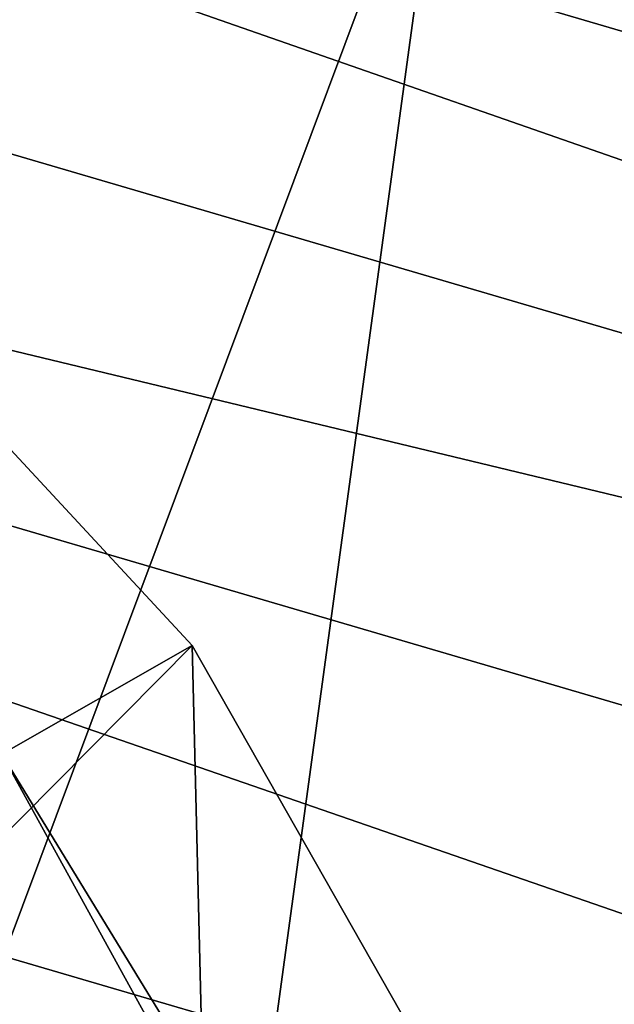
# Model space of a CAD drawing. Units: inches. Extents: x -2.4 to 2.4, y -6 to 6.1.
# Drawn here: x 0.5 to 0.6, y 5.6 to 5.9 of the extents above; entities that cross this region are included whole.
import ezdxf

# ---------------------------------------------------------------- set-up
doc = ezdxf.new("R2010")
doc.units = ezdxf.units.IN
doc.layers.get('0').update_dxf_attribs({"true_color": 0xc2ced6})

msp = doc.modelspace()

# ---------------------------------------------------------------- linework, layer by layer
for points in [[(-0.29949, 6.07596), (-0.05563, 6.09377), (1.56051, 5.53022), (-0.29949, 6.07596)], [(1.36493, 5.67697), (-0.05563, 6.09377), (1.15225, 5.80524), (1.36493, 5.67697)], [(-0.05563, 6.09377), (1.36493, 5.67697), (1.56051, 5.53022), (-0.05563, 6.09377)], [(-0.5355, 6.03493), (-0.29949, 6.07596), (1.56051, 5.53022), (-0.5355, 6.03493)], [(1.89288, 5.19423), (-0.7607, 5.97281), (-0.5355, 6.03493), (1.89288, 5.19423)], [(1.56051, 5.53022), (1.73693, 5.36818), (-0.5355, 6.03493), (1.56051, 5.53022)], [(-0.5355, 6.03493), (1.73693, 5.36818), (1.89288, 5.19423), (-0.5355, 6.03493)], [(0.58329, 5.96807), (0.34053, 6.017), (0.31662, 5.25529), (0.58329, 5.96807)], [(1.89288, 5.19423), (-0.97275, 5.89214), (-0.7607, 5.97281), (1.89288, 5.19423)], [(0.58329, 5.96807), (0.31662, 5.25529), (0.48026, 5.21403), (0.58329, 5.96807)], [(0.81781, 5.89689), (0.58329, 5.96807), (0.48026, 5.21403), (0.81781, 5.89689)], [(0.41019, 5.81441), (0.50781, 5.70909), (0.3763, 5.57633), (0.41019, 5.81441)], [(0.50781, 5.70909), (0.50781, 5.70909), (0.41019, 5.81441), (0.50781, 5.70909)], [(0.41019, 5.81441), (0.41019, 5.81441), (0.50781, 5.70909), (0.41019, 5.81441)], [(0.45147, 5.67685), (0.50781, 5.70909), (0.41019, 5.81441), (0.45147, 5.67685)], [(0.3763, 5.57633), (0.50781, 5.70909), (0.58072, 5.58088), (0.3763, 5.57633)], [(0.45147, 5.67685), (0.51095, 5.57938), (0.50781, 5.70909), (0.45147, 5.67685)], [(0.50781, 5.70909), (0.50781, 5.70909), (0.58072, 5.58088), (0.50781, 5.70909)], [(0.58072, 5.58088), (0.58072, 5.58088), (0.50781, 5.70909), (0.58072, 5.58088)], [(0.50781, 5.70909), (0.51095, 5.57938), (0.58072, 5.58088), (0.50781, 5.70909)], [(0.52452, 5.54411), (0.45147, 5.67685), (0.43177, 5.61419), (0.52452, 5.54411)], [(0.45147, 5.67685), (0.52452, 5.54411), (0.51095, 5.57938), (0.45147, 5.67685)], [(0.51095, 5.57938), (0.45147, 5.67685), (0.45147, 5.67685), (0.51095, 5.57938)]]:
    msp.add_lwpolyline(points)

doc.saveas('drawing.dxf')
